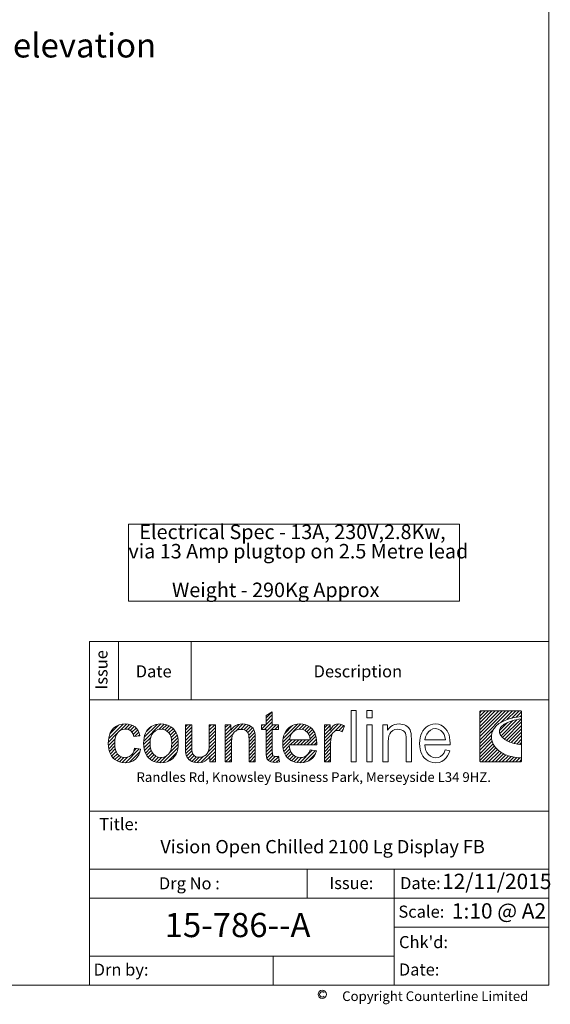
# Model space of a CAD drawing. Units: millimetres. Extents: x 0 to 586, y 0 to 420.
# Drawn here: x 470 to 580, y 5 to 209 of the extents above; entities that cross this region are included whole.
import ezdxf

# ---------------------------------------------------------------- set-up
doc = ezdxf.new("R2010")
doc.units = ezdxf.units.MM
doc.styles.add('SLDTEXTSTYLE0', font='TXT', dxfattribs={"width": 0.605})
doc.styles.add('SLDTEXTSTYLE1', font='TXT', dxfattribs={"width": 0.75})

# ---------------------------------------------------------------- blocks, each defined once
blk = doc.blocks.new('SW_NOTE_0')
at = {"color": 0, "linetype": 'Continuous', "lineweight": 0}
for p, q in [((-0.01, -11.96), (-0.01, 3.95)), ((-0.01, 3.95), (68.46, 3.95)), ((68.46, 3.95), (68.46, -11.96)), ((68.46, -11.96), (-0.01, -11.96))]:
    blk.add_line(p, q, dxfattribs=at)
at = {"color": 0, "linetype": 'Continuous', "lineweight": 0, "char_height": 3, "attachment_point": 1, "style": 'SLDTEXTSTYLE0'}
for s, insert in [('Electrical Spec - 13A, 230V,2.8Kw,', (2.25, 3.87)), ('via 13 Amp plugtop on 2.5 Metre lead', (0, -0.13)), ('Weight - 290Kg Approx', (9, -8.13))]:
    blk.add_mtext(s, dxfattribs=dict(at, insert=insert))

msp = doc.modelspace()

# ---------------------------------------------------------------- linework, layer by layer
at = {"color": 7, "linetype": 'Continuous', "lineweight": 0}
for p, q in [((579.873, 9.004), (579.873, 411.004)), ((484.873, 80.053), (484.873, 9.004)), ((484.873, 80.053), (579.873, 80.053)), ((490.873, 80.053), (490.873, 68.004)), ((505.873, 80.053), (505.873, 68.004)), ((484.873, 68.004), (579.873, 68.004)), ((522.688, 65.54), (521.396, 64.761)), ((521.396, 64.302), (522.552, 65.458)), ((522.688, 62.859), (522.688, 65.54)), ((540.048, 65.779), (539.014, 65.779)), ((539.014, 65.779), (539.014, 55.186)), ((540.048, 55.186), (540.048, 65.779)), ((543.34, 65.779), (542.229, 65.779)), ((542.229, 65.779), (542.229, 64.282)), ((543.34, 64.282), (543.34, 65.779)), ((565.59, 65.362), (565.984, 65.756)), ((565.59, 64.655), (566.691, 65.756)), ((565.59, 63.948), (567.398, 65.756)), ((565.59, 63.241), (568.105, 65.756)), ((565.59, 62.534), (568.812, 65.756)), ((565.59, 61.827), (569.519, 65.756)), ((565.59, 61.12), (570.226, 65.756)), ((565.59, 60.412), (570.934, 65.756)), ((565.59, 59.705), (571.641, 65.756)), ((565.632, 65.604), (565.59, 65.45)), ((565.59, 65.45), (565.59, 55.492)), ((565.742, 65.714), (565.632, 65.604)), ((565.896, 65.756), (565.742, 65.714)), ((573.967, 65.756), (565.896, 65.756)), ((569.885, 63.294), (572.348, 65.756)), ((571.225, 63.926), (573.055, 65.756)), ((572.229, 64.223), (573.762, 65.756)), ((573.114, 64.402), (574.25, 65.537)), ((574.122, 65.714), (573.967, 65.756)), ((574.232, 65.604), (574.122, 65.714)), ((574.274, 65.45), (574.232, 65.604)), ((574.274, 55.492), (574.274, 65.45)), ((521.063, 61.848), (522.688, 63.472)), ((521.396, 63.595), (522.688, 64.887)), ((521.396, 64.761), (521.396, 62.859)), ((521.396, 62.888), (522.688, 64.18)), ((542.229, 64.282), (543.34, 64.282)), ((569.583, 63.095), (569.827, 63.259)), ((569.686, 61.681), (571.34, 63.334)), ((569.759, 61.046), (572.436, 63.723)), ((569.827, 63.259), (570.089, 63.416)), ((570.008, 60.588), (573.366, 63.946)), ((570.089, 63.416), (570.371, 63.566)), ((570.341, 60.214), (574.224, 64.097)), ((570.371, 63.566), (570.671, 63.707)), ((570.671, 63.707), (570.99, 63.84)), ((570.73, 59.896), (574.274, 63.44)), ((571.203, 63.274), (570.909, 63.123)), ((570.99, 63.84), (571.329, 63.965)), ((571.532, 63.419), (571.203, 63.274)), ((571.329, 63.965), (571.688, 64.08)), ((571.895, 63.555), (571.532, 63.419)), ((571.688, 64.08), (572.066, 64.185)), ((572.294, 63.684), (571.895, 63.555)), ((572.066, 64.185), (572.465, 64.28)), ((572.73, 63.804), (572.294, 63.684)), ((572.465, 64.28), (572.883, 64.364)), ((573.203, 63.914), (572.73, 63.804)), ((572.883, 64.364), (573.322, 64.436)), ((573.713, 64.014), (573.203, 63.914)), ((573.322, 64.436), (573.782, 64.497)), ((574.262, 64.103), (573.713, 64.014)), ((573.782, 64.497), (574.262, 64.546)), ((573.932, 64.513), (574.274, 64.854)), ((574.262, 64.546), (574.262, 64.103)), ((574.262, 64.136), (574.274, 64.147)), ((488.839, 60.029), (491.809, 62.999)), ((489.164, 61.169), (488.985, 60.684)), ((489.101, 60.999), (490.878, 62.775)), ((489.487, 61.739), (489.164, 61.169)), ((489.904, 62.205), (489.487, 61.739)), ((490.417, 62.568), (489.904, 62.205)), ((490.992, 62.827), (490.417, 62.568)), ((490.432, 60.855), (490.7, 61.258)), ((490.7, 61.258), (491.149, 61.65)), ((491.601, 62.982), (490.992, 62.827)), ((491.149, 61.65), (491.681, 61.885)), ((491.181, 61.665), (492.531, 63.015)), ((492.243, 63.034), (491.601, 62.982)), ((491.681, 61.885), (492.294, 61.964)), ((492.172, 61.948), (493.149, 62.926)), ((492.838, 62.994), (492.243, 63.034)), ((492.294, 61.964), (492.706, 61.92)), ((492.706, 61.92), (493.075, 61.79)), ((492.813, 61.882), (493.681, 62.75)), ((493.377, 62.875), (492.838, 62.994)), ((493.075, 61.79), (493.401, 61.574)), ((493.287, 61.649), (494.135, 62.497)), ((493.858, 62.677), (493.377, 62.875)), ((493.401, 61.574), (493.675, 61.27)), ((493.647, 61.302), (494.518, 62.173)), ((493.675, 61.27), (493.888, 60.883)), ((494.282, 62.4), (493.858, 62.677)), ((493.899, 60.847), (494.833, 61.78)), ((494.193, 60.434), (495.078, 61.319)), ((494.644, 62.051), (494.282, 62.4)), ((494.934, 61.636), (494.644, 62.051)), ((495.153, 61.154), (494.934, 61.636)), ((495.301, 60.605), (495.153, 61.154)), ((496.068, 59.48), (499.621, 63.033)), ((496.182, 60.301), (498.829, 62.948)), ((496.435, 61.099), (496.266, 60.648)), ((496.653, 61.505), (496.435, 61.099)), ((496.623, 61.45), (497.68, 62.506)), ((496.918, 61.865), (496.653, 61.505)), ((497.233, 62.181), (496.918, 61.865)), ((497.644, 62.487), (497.233, 62.181)), ((498.091, 62.726), (497.644, 62.487)), ((497.744, 60.815), (498.025, 61.226)), ((498.025, 61.226), (498.49, 61.631)), ((498.572, 62.897), (498.091, 62.726)), ((498.49, 61.631), (499.028, 61.875)), ((499.088, 63), (498.572, 62.897)), ((499.028, 61.875), (499.639, 61.956)), ((499.639, 63.034), (499.088, 63)), ((499.191, 61.897), (500.28, 62.985)), ((500.248, 62.993), (499.639, 63.034)), ((499.639, 61.956), (500.244, 61.875)), ((499.92, 61.918), (500.853, 62.851)), ((500.244, 61.875), (500.778, 61.631)), ((500.811, 62.868), (500.248, 62.993)), ((500.477, 61.768), (501.353, 62.644)), ((500.778, 61.631), (501.243, 61.224)), ((501.327, 62.661), (500.811, 62.868)), ((500.921, 61.505), (501.79, 62.374)), ((501.243, 61.224), (501.526, 60.814)), ((501.286, 61.162), (502.166, 62.043)), ((501.797, 62.37), (501.327, 62.661)), ((501.56, 60.73), (502.496, 61.665)), ((501.749, 60.212), (502.769, 61.231)), ((502.22, 61.996), (501.797, 62.37)), ((502.527, 61.628), (502.22, 61.996)), ((502.777, 61.217), (502.527, 61.628)), ((502.972, 60.762), (502.777, 61.217)), ((504.713, 62.468), (505.103, 62.859)), ((504.713, 61.761), (505.811, 62.859)), ((506.01, 62.859), (504.713, 62.859)), ((504.713, 62.859), (504.713, 58.106)), ((504.713, 61.054), (506.01, 62.351)), ((504.713, 60.347), (506.01, 61.644)), ((506.01, 58.604), (506.01, 62.859)), ((509.622, 62.427), (510.053, 62.859)), ((509.622, 61.72), (510.76, 62.859)), ((510.918, 62.859), (509.622, 62.859)), ((509.622, 62.859), (509.622, 58.747)), ((509.622, 61.013), (510.918, 62.31)), ((509.622, 60.306), (510.918, 61.603)), ((510.918, 55.186), (510.918, 62.859)), ((512.951, 60.1), (515.794, 62.943)), ((512.951, 62.282), (513.534, 62.859)), ((514.117, 62.859), (512.951, 62.859)), ((512.951, 62.859), (512.951, 55.186)), ((512.951, 61.514), (514.117, 62.68)), ((512.951, 60.807), (514.117, 61.973)), ((514.117, 61.769), (514.117, 62.859)), ((514.42, 62.155), (514.117, 61.769)), ((514.764, 62.472), (514.42, 62.155)), ((514.585, 61.056), (514.848, 61.379)), ((515.149, 62.718), (514.764, 62.472)), ((514.848, 61.379), (515.276, 61.672)), ((515.13, 61.572), (516.59, 63.032)), ((515.576, 62.893), (515.149, 62.718)), ((515.276, 61.672), (515.753, 61.848)), ((516.044, 62.999), (515.576, 62.893)), ((515.753, 61.848), (516.28, 61.907)), ((516.553, 63.034), (516.044, 62.999)), ((516.159, 61.893), (517.227, 62.962)), ((516.28, 61.907), (516.612, 61.881)), ((517.003, 63.006), (516.553, 63.034)), ((516.612, 61.881), (516.913, 61.802)), ((516.803, 61.83), (517.775, 62.802)), ((516.913, 61.802), (517.186, 61.67)), ((517.427, 62.923), (517.003, 63.006)), ((517.186, 61.67), (517.416, 61.497)), ((517.279, 61.6), (518.237, 62.558)), ((517.416, 61.497), (517.595, 61.288)), ((517.825, 62.785), (517.427, 62.923)), ((517.595, 61.288), (517.722, 61.044)), ((517.622, 61.236), (518.61, 62.224)), ((517.809, 60.715), (518.889, 61.795)), ((518.181, 62.601), (517.825, 62.785)), ((517.865, 60.064), (519.072, 61.271)), ((518.47, 62.382), (518.181, 62.601)), ((518.694, 62.129), (518.47, 62.382)), ((518.868, 61.843), (518.694, 62.129)), ((519.003, 61.523), (518.868, 61.843)), ((519.1, 61.169), (519.003, 61.523)), ((519.139, 60.868), (519.1, 61.169)), ((520.444, 62.643), (520.66, 62.859)), ((520.444, 61.936), (521.367, 62.859)), ((521.396, 62.859), (520.444, 62.859)), ((520.444, 62.859), (520.444, 61.848)), ((520.444, 61.848), (521.396, 61.848)), ((521.396, 61.474), (522.781, 62.859)), ((521.396, 60.766), (523.488, 62.859)), ((521.396, 61.848), (521.396, 57.433)), ((521.396, 60.059), (522.688, 61.351)), ((523.992, 62.859), (522.688, 62.859)), ((522.688, 57.361), (522.688, 61.848)), ((522.688, 61.848), (523.992, 61.848)), ((523.184, 61.848), (523.992, 62.655)), ((523.891, 61.848), (523.992, 61.948)), ((523.992, 61.848), (523.992, 62.859)), ((524.845, 59.265), (526.827, 61.248)), ((524.927, 60.055), (527.872, 63)), ((525.273, 61.155), (525.08, 60.678)), ((525.241, 61.076), (526.894, 62.729)), ((525.521, 61.583), (525.273, 61.155)), ((525.825, 61.964), (525.521, 61.583)), ((526.173, 62.29), (525.825, 61.964)), ((526.554, 62.558), (526.173, 62.29)), ((526.968, 62.766), (526.554, 62.558)), ((526.572, 60.92), (526.917, 61.364)), ((526.917, 61.364), (527.355, 61.697)), ((527.414, 62.915), (526.968, 62.766)), ((527.026, 61.446), (528.599, 63.02)), ((527.355, 61.697), (527.857, 61.897)), ((527.894, 63.004), (527.414, 62.915)), ((527.857, 61.897), (528.421, 61.964)), ((528.406, 63.034), (527.894, 63.004)), ((528.227, 61.941), (529.226, 62.94)), ((528.998, 62.992), (528.406, 63.034)), ((528.421, 61.964), (529.038, 61.88)), ((528.893, 61.9), (529.767, 62.773)), ((529.545, 62.866), (528.998, 62.992)), ((529.038, 61.88), (529.573, 61.629)), ((529.407, 61.707), (530.235, 62.535)), ((530.046, 62.656), (529.545, 62.866)), ((529.573, 61.629), (530.028, 61.211)), ((529.815, 61.407), (530.642, 62.235)), ((530.028, 61.211), (530.261, 60.836)), ((530.502, 62.363), (530.046, 62.656)), ((530.142, 61.027), (530.996, 61.882)), ((530.361, 60.54), (531.293, 61.471)), ((530.913, 61.986), (530.502, 62.363)), ((531.211, 61.613), (530.913, 61.986)), ((531.455, 61.193), (531.211, 61.613)), ((531.644, 60.725), (531.455, 61.193)), ((533.458, 60.1), (536.381, 63.024)), ((533.458, 62.222), (534.095, 62.859)), ((534.624, 62.859), (533.458, 62.859)), ((533.458, 62.859), (533.458, 55.186)), ((533.458, 61.515), (534.624, 62.681)), ((533.458, 60.808), (534.624, 61.974)), ((534.624, 61.697), (534.624, 62.859)), ((534.914, 62.179), (534.624, 61.697)), ((535.19, 62.538), (534.914, 62.179)), ((535.088, 61.002), (535.249, 61.239)), ((535.451, 62.773), (535.19, 62.538)), ((535.249, 61.239), (535.453, 61.433)), ((535.711, 62.917), (535.451, 62.773)), ((535.453, 61.433), (535.689, 61.575)), ((535.565, 61.501), (536.973, 62.908)), ((535.689, 61.575), (535.944, 61.661)), ((535.988, 63.005), (535.711, 62.917)), ((535.944, 61.661), (536.219, 61.69)), ((536.282, 63.034), (535.988, 63.005)), ((536.219, 61.69), (536.536, 61.659)), ((536.722, 62.987), (536.282, 63.034)), ((536.44, 61.668), (537.465, 62.693)), ((536.536, 61.659), (536.853, 61.564)), ((537.166, 62.847), (536.722, 62.987)), ((536.853, 61.564), (537.168, 61.406)), ((536.979, 61.501), (537.335, 61.857)), ((537.616, 62.615), (537.166, 62.847)), ((537.168, 61.406), (537.616, 62.615)), ((543.34, 62.859), (542.229, 62.859)), ((542.229, 62.859), (542.229, 55.186)), ((543.34, 55.186), (543.34, 62.859)), ((546.549, 62.859), (545.558, 62.859)), ((545.558, 62.859), (545.558, 55.186)), ((546.549, 61.769), (546.549, 62.859)), ((546.844, 62.157), (546.549, 61.769)), ((547.178, 62.473), (546.844, 62.157)), ((546.972, 60.999), (547.208, 61.335)), ((547.552, 62.718), (547.178, 62.473)), ((547.208, 61.335), (547.592, 61.659)), ((547.968, 62.893), (547.552, 62.718)), ((547.592, 61.659), (548.045, 61.865)), ((548.423, 62.999), (547.968, 62.893)), ((548.045, 61.865), (548.593, 61.936)), ((548.916, 63.034), (548.423, 62.999)), ((548.593, 61.936), (548.966, 61.904)), ((549.304, 63.012), (548.916, 63.034)), ((548.966, 61.904), (549.372, 61.819)), ((549.672, 62.945), (549.304, 63.012)), ((549.372, 61.819), (549.694, 61.692)), ((550.021, 62.834), (549.672, 62.945)), ((549.694, 61.692), (549.915, 61.531)), ((549.915, 61.531), (550.092, 61.33)), ((550.338, 62.688), (550.021, 62.834)), ((550.092, 61.33), (550.228, 61.09)), ((550.611, 62.515), (550.338, 62.688)), ((550.84, 62.314), (550.611, 62.515)), ((551.032, 62.078), (550.84, 62.314)), ((551.187, 61.8), (551.032, 62.078)), ((551.307, 61.48), (551.187, 61.8)), ((551.392, 61.076), (551.307, 61.48)), ((553.593, 61.188), (553.401, 60.709)), ((553.839, 61.614), (553.593, 61.188)), ((554.14, 61.988), (553.839, 61.614)), ((554.536, 62.365), (554.14, 61.988)), ((554.946, 62.658), (554.536, 62.365)), ((554.632, 60.924), (554.994, 61.367)), ((555.389, 62.867), (554.946, 62.658)), ((554.994, 61.367), (555.42, 61.733)), ((555.883, 62.992), (555.389, 62.867)), ((555.42, 61.733), (555.901, 61.996)), ((556.446, 63.034), (555.883, 62.992)), ((555.901, 61.996), (556.437, 62.098)), ((556.437, 62.098), (557.027, 61.983)), ((557.089, 62.97), (556.446, 63.034)), ((557.027, 61.983), (557.543, 61.68)), ((557.613, 62.777), (557.089, 62.97)), ((557.543, 61.68), (557.985, 61.248)), ((558.078, 62.456), (557.613, 62.777)), ((557.985, 61.248), (558.226, 60.865)), ((558.54, 62.008), (558.078, 62.456)), ((558.834, 61.64), (558.54, 62.008)), ((559.07, 61.221), (558.834, 61.64)), ((559.25, 60.752), (559.07, 61.221)), ((565.59, 58.998), (568.381, 61.79)), ((568.072, 60.959), (568.124, 61.169)), ((568.124, 61.169), (568.193, 61.378)), ((568.193, 61.378), (568.278, 61.585)), ((568.278, 61.585), (568.38, 61.788)), ((568.38, 61.788), (568.499, 61.988)), ((568.499, 61.988), (568.636, 62.185)), ((568.636, 62.185), (568.789, 62.377)), ((568.789, 62.377), (568.961, 62.565)), ((568.961, 62.565), (569.15, 62.747)), ((569.15, 62.747), (569.357, 62.924)), ((569.357, 62.924), (569.583, 63.095)), ((569.693, 61.745), (569.673, 61.563)), ((569.673, 61.563), (569.679, 61.379)), ((569.679, 61.379), (569.711, 61.197)), ((569.741, 61.928), (569.693, 61.745)), ((569.711, 61.197), (569.769, 61.015)), ((569.818, 62.108), (569.741, 61.928)), ((569.923, 62.287), (569.818, 62.108)), ((570.058, 62.462), (569.923, 62.287)), ((570.223, 62.634), (570.058, 62.462)), ((570.419, 62.802), (570.223, 62.634)), ((570.648, 62.965), (570.419, 62.802)), ((570.909, 63.123), (570.648, 62.965)), ((571.163, 59.622), (574.274, 62.733)), ((571.633, 59.385), (574.274, 62.026)), ((572.137, 59.181), (574.274, 61.319)), ((488.779, 59.596), (488.753, 58.994)), ((488.764, 59.248), (490.55, 61.034)), ((488.773, 58.549), (490.162, 59.939)), ((488.856, 60.159), (488.779, 59.596)), ((488.845, 57.914), (490.094, 59.163)), ((488.985, 60.684), (488.856, 60.159)), ((490.087, 59.031), (490.125, 59.742)), ((490.125, 59.742), (490.24, 60.35)), ((490.24, 60.35), (490.432, 60.855)), ((493.888, 60.883), (494.039, 60.41)), ((494.039, 60.41), (495.301, 60.605)), ((495.029, 60.563), (495.252, 60.786)), ((496.073, 59.61), (496.049, 59.024)), ((496.06, 58.766), (497.528, 60.233)), ((496.146, 60.151), (496.073, 59.61)), ((496.118, 58.116), (497.405, 59.403)), ((496.266, 60.648), (496.146, 60.151)), ((497.383, 59.024), (497.423, 59.714)), ((497.423, 59.714), (497.543, 60.311)), ((497.543, 60.311), (497.744, 60.815)), ((501.526, 60.814), (501.727, 60.318)), ((501.727, 60.318), (501.848, 59.735)), ((501.806, 58.148), (503.202, 59.544)), ((501.848, 59.735), (501.888, 59.066)), ((501.888, 59.066), (501.848, 58.359)), ((501.855, 59.611), (502.979, 60.735)), ((501.88, 58.929), (503.125, 60.173)), ((503.111, 60.263), (502.972, 60.762)), ((503.194, 59.719), (503.111, 60.263)), ((503.222, 59.132), (503.194, 59.719)), ((503.194, 58.43), (503.222, 59.132)), ((504.713, 59.64), (506.01, 60.937)), ((504.713, 58.933), (506.01, 60.229)), ((504.713, 58.226), (506.01, 59.522)), ((509.599, 58.162), (510.918, 59.482)), ((509.622, 59.599), (510.918, 60.896)), ((509.622, 58.892), (510.918, 60.189)), ((512.951, 59.393), (514.564, 61.005)), ((512.951, 58.686), (514.283, 60.018)), ((512.951, 57.978), (514.248, 59.275)), ((514.248, 59.376), (514.285, 60.055)), ((514.248, 55.186), (514.248, 59.376)), ((514.285, 60.055), (514.398, 60.614)), ((514.398, 60.614), (514.585, 61.056)), ((517.722, 61.044), (517.806, 60.735)), ((517.806, 60.735), (517.856, 60.339)), ((517.856, 60.339), (517.872, 59.855)), ((517.872, 59.364), (519.152, 60.644)), ((517.872, 58.657), (519.171, 59.956)), ((517.872, 59.855), (517.872, 55.186)), ((517.872, 57.95), (519.171, 59.249)), ((519.163, 60.446), (519.139, 60.868)), ((519.171, 59.904), (519.163, 60.446)), ((519.171, 55.186), (519.171, 59.904)), ((521.396, 59.352), (522.688, 60.644)), ((521.396, 58.645), (522.688, 59.937)), ((521.396, 57.938), (522.688, 59.23)), ((524.859, 59.579), (524.831, 58.957)), ((524.849, 58.563), (526.282, 59.996)), ((524.941, 60.153), (524.859, 59.579)), ((524.921, 57.928), (526.754, 59.761)), ((525.08, 60.678), (524.941, 60.153)), ((526.243, 59.761), (526.347, 60.385)), ((530.517, 59.761), (526.243, 59.761)), ((526.347, 60.385), (526.572, 60.92)), ((526.391, 58.691), (527.461, 59.761)), ((527.098, 58.691), (528.169, 59.761)), ((527.805, 58.691), (528.876, 59.761)), ((528.512, 58.691), (529.583, 59.761)), ((529.219, 58.691), (530.29, 59.761)), ((529.927, 58.691), (531.71, 60.474)), ((530.261, 60.836), (530.425, 60.352)), ((530.425, 60.352), (530.517, 59.761)), ((530.486, 59.958), (531.532, 61.003)), ((530.634, 58.691), (531.827, 59.884)), ((531.341, 58.691), (531.879, 59.229)), ((531.779, 60.21), (531.644, 60.725)), ((531.861, 59.648), (531.779, 60.21)), ((531.888, 59.038), (531.861, 59.648)), ((533.458, 59.393), (535.135, 61.07)), ((533.458, 58.686), (534.823, 60.051)), ((533.458, 57.979), (534.758, 59.279)), ((534.754, 59.204), (534.778, 59.739)), ((534.754, 55.186), (534.754, 59.204)), ((534.778, 59.739), (534.85, 60.245)), ((534.85, 60.245), (534.971, 60.721)), ((534.971, 60.721), (535.088, 61.002)), ((546.669, 59.376), (546.703, 60.019)), ((546.669, 55.186), (546.669, 59.376)), ((546.703, 60.019), (546.804, 60.56)), ((546.804, 60.56), (546.972, 60.999)), ((550.228, 61.09), (550.324, 60.779)), ((550.324, 60.779), (550.381, 60.367)), ((550.381, 60.367), (550.4, 59.855)), ((550.4, 59.855), (550.4, 55.186)), ((551.444, 60.551), (551.392, 61.076)), ((551.461, 59.904), (551.444, 60.551)), ((551.461, 55.186), (551.461, 59.904)), ((553.182, 59.593), (553.155, 58.957)), ((553.264, 60.177), (553.182, 59.593)), ((553.401, 60.709), (553.264, 60.177)), ((554.249, 59.761), (554.37, 60.388)), ((558.486, 59.761), (554.249, 59.761)), ((554.37, 60.388), (554.632, 60.924)), ((558.226, 60.865), (558.393, 60.369)), ((558.393, 60.369), (558.486, 59.761)), ((559.375, 60.231), (559.25, 60.752)), ((559.445, 59.66), (559.375, 60.231)), ((559.46, 59.038), (559.445, 59.66)), ((565.59, 58.291), (568.035, 60.736)), ((565.59, 57.584), (568.033, 60.027)), ((565.59, 56.877), (568.158, 59.445)), ((568.011, 60.32), (568.016, 60.534)), ((568.023, 60.107), (568.011, 60.32)), ((568.016, 60.534), (568.036, 60.747)), ((568.05, 59.894), (568.023, 60.107)), ((568.036, 60.747), (568.072, 60.959)), ((568.092, 59.682), (568.05, 59.894)), ((568.149, 59.471), (568.092, 59.682)), ((568.221, 59.262), (568.149, 59.471)), ((568.308, 59.056), (568.221, 59.262)), ((569.769, 61.015), (569.85, 60.836)), ((569.85, 60.836), (569.956, 60.659)), ((569.956, 60.659), (570.084, 60.485)), ((570.084, 60.485), (570.235, 60.315)), ((570.235, 60.315), (570.407, 60.15)), ((570.407, 60.15), (570.6, 59.99)), ((570.6, 59.99), (570.813, 59.835)), ((570.813, 59.835), (571.045, 59.688)), ((571.045, 59.688), (571.296, 59.547)), ((571.296, 59.547), (571.565, 59.414)), ((571.565, 59.414), (571.85, 59.29)), ((571.85, 59.29), (572.152, 59.176)), ((572.152, 59.176), (572.469, 59.071)), ((572.469, 59.071), (572.801, 58.976)), ((572.675, 59.012), (574.274, 60.611)), ((573.244, 58.874), (574.274, 59.904)), ((573.845, 58.769), (574.274, 59.197)), ((488.753, 58.994), (488.78, 58.378)), ((488.78, 58.378), (488.86, 57.811)), ((488.86, 57.811), (488.993, 57.294)), ((488.981, 57.343), (490.115, 58.477)), ((488.993, 57.294), (489.179, 56.827)), ((489.177, 56.832), (490.205, 57.86)), ((489.438, 56.385), (490.372, 57.319)), ((490.124, 58.31), (490.087, 59.031)), ((490.235, 57.695), (490.124, 58.31)), ((490.42, 57.186), (490.235, 57.695)), ((490.68, 56.782), (490.42, 57.186)), ((492.314, 55.019), (495.159, 57.864)), ((493.138, 55.136), (495.298, 57.296)), ((494.014, 57.403), (493.798, 56.921)), ((494.147, 57.998), (494.014, 57.403)), ((494.021, 57.433), (494.534, 57.947)), ((495.422, 57.83), (494.147, 57.998)), ((495.051, 56.652), (495.277, 57.205)), ((495.277, 57.205), (495.422, 57.83)), ((496.049, 59.024), (496.077, 58.4)), ((496.077, 58.4), (496.159, 57.828)), ((496.159, 57.828), (496.297, 57.307)), ((496.238, 57.529), (497.402, 58.693)), ((496.297, 57.307), (496.489, 56.836)), ((496.42, 57.004), (497.477, 58.061)), ((496.664, 56.541), (497.633, 57.509)), ((496.967, 56.137), (497.872, 57.041)), ((497.423, 58.332), (497.383, 59.024)), ((497.543, 57.734), (497.423, 58.332)), ((497.744, 57.229), (497.543, 57.734)), ((498.025, 56.816), (497.744, 57.229)), ((500.125, 55.052), (503.146, 58.073)), ((501.078, 55.297), (502.921, 57.141)), ((501.528, 57.235), (501.248, 56.819)), ((501.378, 57.012), (503.21, 58.844)), ((501.728, 57.749), (501.528, 57.235)), ((501.848, 58.359), (501.728, 57.749)), ((502.779, 56.801), (502.973, 57.265)), ((502.973, 57.265), (503.111, 57.808)), ((503.111, 57.808), (503.194, 58.43)), ((504.713, 58.106), (504.722, 57.601)), ((504.722, 57.601), (504.748, 57.196)), ((504.726, 57.532), (506.01, 58.815)), ((504.748, 57.196), (504.792, 56.89)), ((504.792, 56.89), (506.017, 58.115)), ((504.961, 56.352), (506.058, 57.449)), ((506.018, 57.998), (506.01, 58.604)), ((506.045, 57.541), (506.018, 57.998)), ((506.088, 57.231), (506.045, 57.541)), ((506.202, 56.913), (506.088, 57.231)), ((507.924, 55.073), (510.918, 58.067)), ((509.408, 57.248), (509.234, 56.928)), ((509.527, 57.645), (509.408, 57.248)), ((509.415, 57.271), (510.918, 58.774)), ((509.598, 58.145), (509.527, 57.645)), ((509.622, 58.747), (509.598, 58.145)), ((509.76, 56.201), (510.918, 57.36)), ((512.951, 57.271), (514.248, 58.568)), ((512.951, 56.564), (514.248, 57.861)), ((512.951, 55.857), (514.248, 57.154)), ((517.872, 57.243), (519.171, 58.542)), ((517.872, 56.536), (519.171, 57.835)), ((517.872, 55.829), (519.171, 57.128)), ((521.396, 57.433), (521.414, 56.742)), ((521.401, 57.236), (522.688, 58.523)), ((521.433, 56.561), (522.688, 57.816)), ((521.539, 55.96), (522.693, 57.114)), ((522.695, 57.034), (522.688, 57.361)), ((522.717, 56.796), (522.695, 57.034)), ((524.831, 58.957), (524.858, 58.356)), ((524.858, 58.356), (524.94, 57.802)), ((524.94, 57.802), (525.077, 57.294)), ((525.059, 57.359), (526.195, 58.495)), ((525.077, 57.294), (525.268, 56.833)), ((525.26, 56.852), (526.299, 57.891)), ((525.522, 56.408), (526.484, 57.369)), ((526.243, 58.095), (526.172, 58.691)), ((526.172, 58.691), (531.88, 58.691)), ((526.386, 57.574), (526.243, 58.095)), ((526.6, 57.127), (526.386, 57.574)), ((526.885, 56.755), (526.6, 57.127)), ((528.376, 55.019), (530.958, 57.601)), ((529.119, 55.055), (531.588, 57.524)), ((530.283, 57.157), (530.016, 56.758)), ((530.503, 57.657), (530.283, 57.157)), ((531.844, 57.492), (530.503, 57.657)), ((531.651, 56.935), (531.844, 57.492)), ((531.88, 58.691), (531.884, 58.831)), ((531.884, 58.831), (531.887, 58.947)), ((531.887, 58.947), (531.888, 59.038)), ((533.458, 57.272), (534.754, 58.569)), ((533.458, 56.565), (534.754, 57.862)), ((533.458, 55.858), (534.754, 57.154)), ((553.155, 58.957), (553.182, 58.344)), ((553.182, 58.344), (553.263, 57.781)), ((553.263, 57.781), (553.399, 57.268)), ((553.399, 57.268), (553.588, 56.804)), ((554.333, 58.083), (554.259, 58.691)), ((554.259, 58.691), (559.454, 58.691)), ((554.476, 57.556), (554.333, 58.083)), ((554.687, 57.108), (554.476, 57.556)), ((554.968, 56.74), (554.687, 57.108)), ((558.224, 57.085), (557.898, 56.633)), ((558.48, 57.657), (558.224, 57.085)), ((559.42, 57.492), (558.48, 57.657)), ((559.225, 56.915), (559.42, 57.492)), ((559.454, 58.691), (559.46, 59.038)), ((565.59, 56.17), (568.363, 58.944)), ((565.596, 55.469), (568.625, 58.498)), ((566.02, 55.186), (568.933, 58.099)), ((566.727, 55.186), (569.281, 57.74)), ((567.434, 55.186), (569.665, 57.417)), ((568.141, 55.186), (570.083, 57.127)), ((568.409, 58.852), (568.308, 59.056)), ((568.524, 58.651), (568.409, 58.852)), ((568.653, 58.455), (568.524, 58.651)), ((568.797, 58.262), (568.653, 58.455)), ((568.954, 58.074), (568.797, 58.262)), ((569.124, 57.892), (568.954, 58.074)), ((569.307, 57.714), (569.124, 57.892)), ((569.504, 57.543), (569.307, 57.714)), ((569.714, 57.379), (569.504, 57.543)), ((569.936, 57.221), (569.714, 57.379)), ((570.17, 57.071), (569.936, 57.221)), ((570.417, 56.929), (570.17, 57.071)), ((572.801, 58.976), (573.147, 58.893)), ((573.147, 58.893), (573.507, 58.822)), ((573.507, 58.822), (573.879, 58.764)), ((573.879, 58.764), (574.262, 58.718)), ((574.262, 58.718), (574.262, 56.014)), ((574.262, 58.479), (574.274, 58.49)), ((574.262, 57.772), (574.274, 57.783)), ((574.262, 57.065), (574.274, 57.076)), ((489.179, 56.827), (489.418, 56.409)), ((489.418, 56.409), (489.711, 56.042)), ((489.711, 56.042), (490.117, 55.671)), ((489.758, 55.999), (490.626, 56.866)), ((490.117, 55.671), (490.572, 55.383)), ((490.13, 55.663), (490.98, 56.513)), ((490.563, 55.389), (491.425, 56.252)), ((490.572, 55.383), (491.078, 55.178)), ((491.114, 56.393), (490.68, 56.782)), ((491.064, 55.183), (491.992, 56.111)), ((491.078, 55.178), (491.632, 55.054)), ((491.628, 56.159), (491.114, 56.393)), ((492.223, 56.081), (491.628, 56.159)), ((491.632, 55.054), (492.235, 55.013)), ((491.641, 55.054), (492.732, 56.144)), ((492.704, 56.134), (492.223, 56.081)), ((492.235, 55.013), (492.838, 55.06)), ((493.128, 56.291), (492.704, 56.134)), ((492.838, 55.06), (493.392, 55.2)), ((493.497, 56.552), (493.128, 56.291)), ((493.392, 55.2), (493.896, 55.434)), ((493.798, 56.921), (493.497, 56.552)), ((493.896, 55.434), (494.351, 55.761)), ((494.351, 55.761), (494.742, 56.17)), ((494.742, 56.17), (495.051, 56.652)), ((496.489, 56.836), (496.737, 56.416)), ((496.737, 56.416), (497.041, 56.047)), ((497.041, 56.047), (497.389, 55.73)), ((497.325, 55.788), (498.2, 56.662)), ((497.389, 55.73), (497.771, 55.472)), ((497.738, 55.494), (498.601, 56.357)), ((497.771, 55.472), (498.187, 55.271)), ((498.49, 56.407), (498.025, 56.816)), ((498.187, 55.271), (498.637, 55.128)), ((498.214, 55.262), (499.104, 56.153)), ((499.028, 56.163), (498.49, 56.407)), ((498.637, 55.128), (499.121, 55.042)), ((498.764, 55.105), (499.756, 56.097)), ((499.639, 56.081), (499.028, 56.163)), ((499.121, 55.042), (499.639, 55.013)), ((499.393, 55.027), (500.768, 56.402)), ((500.248, 56.163), (499.639, 56.081)), ((499.639, 55.013), (500.291, 55.065)), ((500.784, 56.409), (500.248, 56.163)), ((500.291, 55.065), (500.907, 55.221)), ((501.248, 56.819), (500.784, 56.409)), ((500.907, 55.221), (501.489, 55.482)), ((501.489, 55.482), (502.009, 55.837)), ((502.009, 55.837), (502.439, 56.277)), ((502.439, 56.277), (502.779, 56.801)), ((504.792, 56.89), (504.887, 56.53)), ((504.887, 56.53), (505.02, 56.209)), ((505.02, 56.209), (505.193, 55.926)), ((505.193, 55.926), (505.416, 55.679)), ((505.216, 55.9), (506.212, 56.897)), ((505.416, 55.679), (505.706, 55.46)), ((505.579, 55.556), (506.525, 56.502)), ((505.706, 55.46), (506.064, 55.272)), ((506.023, 55.293), (506.969, 56.24)), ((506.064, 55.272), (506.465, 55.128)), ((506.374, 56.645), (506.202, 56.913)), ((506.608, 56.424), (506.374, 56.645)), ((506.465, 55.128), (506.887, 55.042)), ((506.548, 55.111), (507.571, 56.135)), ((506.894, 56.262), (506.608, 56.424)), ((506.887, 55.042), (507.329, 55.013)), ((507.221, 56.165), (506.894, 56.262)), ((507.168, 55.024), (508.477, 56.333)), ((507.589, 56.133), (507.221, 56.165)), ((507.329, 55.013), (507.822, 55.049)), ((507.97, 56.166), (507.589, 56.133)), ((507.822, 55.049), (508.281, 55.157)), ((508.335, 56.265), (507.97, 56.166)), ((508.281, 55.157), (508.704, 55.338)), ((508.684, 56.431), (508.335, 56.265)), ((508.993, 56.656), (508.684, 56.431)), ((508.704, 55.338), (509.091, 55.59)), ((509.234, 56.928), (508.993, 56.656)), ((509.091, 55.59), (509.443, 55.915)), ((509.443, 55.915), (509.76, 56.313)), ((509.76, 55.494), (510.918, 56.653)), ((509.76, 56.313), (509.76, 55.186)), ((509.76, 55.186), (510.918, 55.186)), ((510.158, 55.186), (510.918, 55.946)), ((510.865, 55.186), (510.918, 55.239)), ((512.951, 55.186), (514.248, 55.186)), ((512.987, 55.186), (514.248, 56.447)), ((513.694, 55.186), (514.248, 55.74)), ((517.872, 55.186), (519.171, 55.186)), ((517.937, 55.186), (519.171, 56.421)), ((518.644, 55.186), (519.171, 55.714)), ((521.414, 56.742), (521.467, 56.231)), ((521.467, 56.231), (521.556, 55.899)), ((521.556, 55.899), (521.687, 55.67)), ((521.687, 55.67), (521.869, 55.474)), ((521.817, 55.53), (522.821, 56.535)), ((521.869, 55.474), (522.102, 55.309)), ((522.102, 55.309), (522.397, 55.184)), ((522.243, 55.25), (523.299, 56.306)), ((522.397, 55.184), (522.763, 55.11)), ((522.754, 56.646), (522.717, 56.796)), ((522.81, 56.547), (522.754, 56.646)), ((522.763, 55.11), (523.199, 55.085)), ((522.807, 55.107), (524, 56.299)), ((522.884, 56.463), (522.81, 56.547)), ((522.978, 56.392), (522.884, 56.463)), ((523.096, 56.34), (522.978, 56.392)), ((523.244, 56.309), (523.096, 56.34)), ((523.199, 55.085), (523.5, 55.098)), ((523.421, 56.298), (523.244, 56.309)), ((523.581, 56.304), (523.421, 56.298)), ((523.5, 55.098), (523.827, 55.137)), ((523.506, 55.099), (524.099, 55.691)), ((523.771, 56.321), (523.581, 56.304)), ((523.992, 56.35), (523.771, 56.321)), ((523.827, 55.137), (524.179, 55.201)), ((524.179, 55.201), (523.992, 56.35)), ((525.268, 56.833), (525.514, 56.418)), ((525.514, 56.418), (525.815, 56.049)), ((525.815, 56.049), (526.162, 55.733)), ((525.844, 56.022), (526.751, 56.929)), ((526.162, 55.733), (526.547, 55.474)), ((526.221, 55.693), (527.105, 56.577)), ((526.547, 55.474), (526.972, 55.272)), ((526.657, 55.421), (527.537, 56.301)), ((527.348, 56.38), (526.885, 56.755)), ((526.972, 55.272), (527.435, 55.128)), ((527.158, 55.215), (528.075, 56.132)), ((527.881, 56.156), (527.348, 56.38)), ((527.435, 55.128), (527.937, 55.042)), ((527.728, 55.078), (528.757, 56.106)), ((528.485, 56.081), (527.881, 56.156)), ((527.937, 55.042), (528.477, 55.013)), ((528.477, 55.013), (529.114, 55.054)), ((528.937, 56.123), (528.485, 56.081)), ((529.343, 56.249), (528.937, 56.123)), ((529.114, 55.054), (529.692, 55.176)), ((529.703, 56.459), (529.343, 56.249)), ((529.692, 55.176), (530.21, 55.378)), ((530.016, 56.758), (529.703, 56.459)), ((530.111, 55.34), (531.589, 56.817)), ((530.21, 55.378), (530.67, 55.662)), ((530.67, 55.662), (531.064, 56.02)), ((531.064, 56.02), (531.391, 56.445)), ((531.391, 56.445), (531.651, 56.935)), ((533.458, 55.186), (534.754, 55.186)), ((533.493, 55.186), (534.754, 56.447)), ((534.2, 55.186), (534.754, 55.74)), ((539.014, 55.186), (540.048, 55.186)), ((542.229, 55.186), (543.34, 55.186)), ((545.558, 55.186), (546.669, 55.186)), ((550.4, 55.186), (551.461, 55.186)), ((553.588, 56.804), (553.833, 56.39)), ((553.833, 56.39), (554.131, 56.027)), ((554.131, 56.027), (554.526, 55.661)), ((554.526, 55.661), (554.942, 55.378)), ((554.942, 55.378), (555.397, 55.175)), ((555.42, 56.362), (554.968, 56.74)), ((555.397, 55.175), (555.909, 55.054)), ((555.933, 56.121), (555.42, 56.362)), ((555.909, 55.054), (556.498, 55.013)), ((556.507, 56.036), (555.933, 56.121)), ((556.498, 55.013), (557.197, 55.082)), ((557.039, 56.104), (556.507, 56.036)), ((557.503, 56.304), (557.039, 56.104)), ((557.197, 55.082), (557.727, 55.29)), ((557.898, 56.633), (557.503, 56.304)), ((557.727, 55.29), (558.245, 55.637)), ((558.245, 55.637), (558.637, 55.988)), ((558.637, 55.988), (558.963, 56.414)), ((558.963, 56.414), (559.225, 56.915)), ((565.59, 55.492), (565.632, 55.338)), ((565.632, 55.338), (565.742, 55.228)), ((565.742, 55.228), (565.896, 55.186)), ((565.896, 55.186), (573.967, 55.186)), ((568.848, 55.186), (570.532, 56.87)), ((569.555, 55.186), (571.013, 56.644)), ((570.262, 55.186), (571.525, 56.449)), ((570.676, 56.796), (570.417, 56.929)), ((570.947, 56.671), (570.676, 56.796)), ((571.229, 56.555), (570.947, 56.671)), ((570.97, 55.186), (572.073, 56.289)), ((571.523, 56.45), (571.229, 56.555)), ((571.828, 56.354), (571.523, 56.45)), ((571.677, 55.186), (572.654, 56.163)), ((572.144, 56.27), (571.828, 56.354)), ((572.471, 56.196), (572.144, 56.27)), ((572.384, 55.186), (573.271, 56.073)), ((572.809, 56.135), (572.471, 56.196)), ((573.157, 56.085), (572.809, 56.135)), ((573.091, 55.186), (573.928, 56.023)), ((573.516, 56.048), (573.157, 56.085)), ((573.884, 56.024), (573.516, 56.048)), ((573.798, 55.186), (574.274, 55.662)), ((574.262, 56.014), (573.884, 56.024)), ((573.967, 55.186), (574.122, 55.228)), ((574.122, 55.228), (574.232, 55.338)), ((574.232, 55.338), (574.274, 55.492)), ((574.262, 56.357), (574.274, 56.369)), ((484.873, 45.004), (579.873, 45.004)), ((484.873, 33.004), (529.873, 33.004)), ((529.873, 33.004), (547.873, 33.004)), ((529.873, 33.004), (529.873, 27.004)), ((547.873, 33.004), (579.873, 33.004)), ((547.873, 33.004), (547.873, 27.004)), ((484.873, 27.004), (547.873, 27.004)), ((547.873, 27.004), (547.873, 21.004)), ((547.873, 27.004), (579.873, 27.004)), ((547.873, 21.004), (547.873, 9.004)), ((547.873, 21.004), (579.873, 21.004)), ((484.873, 15.004), (522.873, 15.004)), ((522.873, 15.004), (547.873, 15.004)), ((522.873, 15.004), (522.873, 9.004)), ((5.873, 9.004), (579.873, 9.004)), ((503.1, 9.004), (579.873, 9.004))]:
    msp.add_line(p, q, dxfattribs=at)
msp.add_circle((533.016, 7.105), 0.874, dxfattribs=at)
for radius in [0.572, 0.552]:
    msp.add_arc((533.016, 7.105), radius, 45, 315, dxfattribs=at)

# ---------------------------------------------------------------- block references
msp.add_blockref('SW_NOTE_0', (492.922, 100.391), dxfattribs=at)

# ---------------------------------------------------------------- texts
for s, insert, char_height, attachment_point, style in [('Front elevation', (450.212, 205.879), 5, 1, 'SLDTEXTSTYLE0'), ('Date', (494.42, 75.165), 2.5, 1, 'SLDTEXTSTYLE0'), ('Description', (531.223, 75.165), 2.5, 1, 'SLDTEXTSTYLE0'), ('Randles Rd, Knowsley Business Park, Merseyside L34 9HZ.', (531.253, 53.035), 2, 2, 'SLDTEXTSTYLE1'), ('Title:', (486.877, 43.559), 2.5, 1, 'SLDTEXTSTYLE0'), ('Vision Open Chilled 2100 Lg Display FB', (533.089, 39.025), 2.75, 2, 'SLDTEXTSTYLE0'), ('Drg No :', (499.212, 31.316), 2.5, 1, 'SLDTEXTSTYLE0'), ('Issue:', (534.491, 31.37), 2.5, 1, 'SLDTEXTSTYLE0'), ('Date:', (549.12, 31.36), 2.5, 1, 'SLDTEXTSTYLE0'), ('12/11/2015', (569.118, 32.053), 3.175, 2, 'SLDTEXTSTYLE0'), ('Scale:', (548.773, 25.458), 2.5, 1, 'SLDTEXTSTYLE0'), ('1:10 @ A2', (569.588, 25.951), 3.175, 2, 'SLDTEXTSTYLE0'), ('15-786--A', (515.496, 23.94), 5, 2, 'SLDTEXTSTYLE0'), ("Chk'd:", (548.897, 19.159), 2.5, 1, 'SLDTEXTSTYLE0'), ('Drn by:', (485.719, 13.474), 2.5, 1, 'SLDTEXTSTYLE0'), ('Date:', (548.864, 13.487), 2.5, 1, 'SLDTEXTSTYLE0'), ('Copyright Counterline Limited', (537.136, 7.725), 2, 1, 'SLDTEXTSTYLE0')]:
    msp.add_mtext(s, dxfattribs=dict(at, insert=insert, char_height=char_height, attachment_point=attachment_point, style=style))
at = {"color": 7, "linetype": 'Continuous', "lineweight": 0, "insert": (486.08, 70.147), "char_height": 2.5, "attachment_point": 1, "rotation": 90, "style": 'SLDTEXTSTYLE0'}
msp.add_mtext('Issue', dxfattribs=at)

doc.saveas('drawing.dxf')
